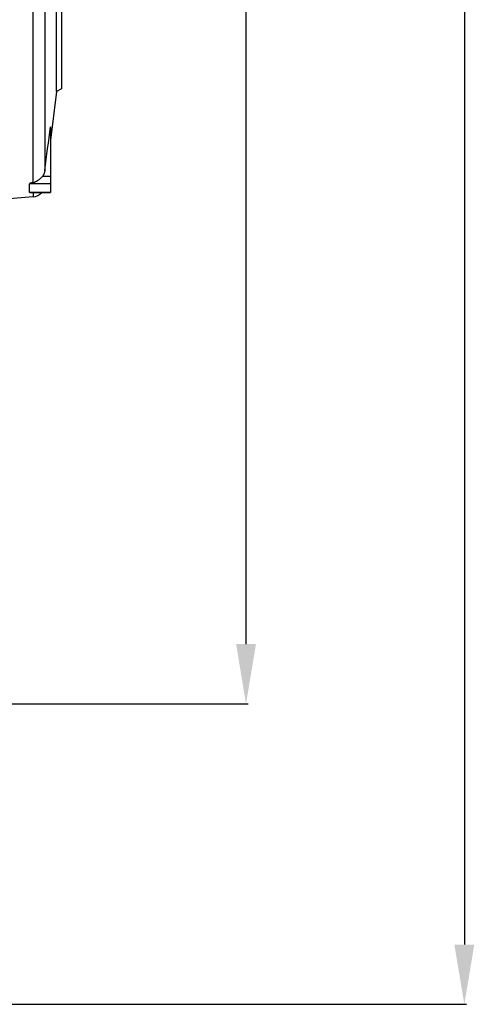
# Model space of a CAD drawing. Units: millimetres. Extents: x -2274 to 3974, y -63 to 3505.
# Drawn here: x 2393 to 2621, y -63 to 431 of the extents above; entities that cross this region are included whole.
import ezdxf

# ---------------------------------------------------------------- set-up
doc = ezdxf.new("R2010")
doc.units = ezdxf.units.MM
doc.header["$LTSCALE"] = 46.255
doc.header["$PDMODE"] = 3
doc.header["$PDSIZE"] = 0.3125
doc.layers.get('0').update_dxf_attribs({"linetype": 'CONTINUOUS'})
doc.layers.get('Defpoints').update_dxf_attribs({"linetype": 'CONTINUOUS'})
doc.layers.add('AM_5', color=3, linetype='CONTINUOUS', lineweight=25)
doc.styles.get("Standard").update_dxf_attribs({"font": 'txt', "width": 0.7})
doc.dimstyles.new('AM_DIN$0', dxfattribs={"dimtxt": 3.5, "dimasz": 2.5, "dimexe": 1, "dimexo": 1, "dimgap": 1.5, "dimtad": 1, "dimdsep": 46, "dimtxsty": 'STANDARD', "dimcen": 0, "dimclrd": 256, "dimclre": 256, "dimclrt": 2, "dimadec": 0, "dimazin": 2, "dimtp": 0.1, "dimtm": 0.1, "dimtfac": 0.71, "dimtdec": 3, "dimtmove": 0, "dimatfit": 3, "dimfxl": 1, "dimlwd": -1, "dimlwe": -1, "dimarcsym": 0})

# ---------------------------------------------------------------- blocks, each defined once
blk = doc.blocks.new('*D20')
at = {"layer": 'AM_5', "ltscale": 10, "transparency": 16777216}
for p, q in [((1346.47, 1047.75), (2507.4, 1047.75)), ((2506.4, 117.75), (2506.4, 1017.75)), ((1346.47, 87.75), (2507.4, 87.75))]:
    blk.add_line(p, q, dxfattribs=at)
for points in [[(2501.4, 1017.75), (2511.4, 1017.75), (2506.4, 1047.75)], [(2501.4, 117.75), (2511.4, 117.75), (2506.4, 87.75)]]:
    blk.add_solid(points, dxfattribs=at)
at = {"layer": 'Defpoints', "color": 0, "ltscale": 10, "transparency": 16777216}
for p in [(1345.47, 1047.75), (2506.4, 1047.75), (1345.47, 87.75)]:
    blk.add_point(p, dxfattribs=at)
at = {"layer": 'AM_5', "color": 2, "ltscale": 10, "transparency": 16777216, "insert": (2473.9, 682.16), "char_height": 35, "attachment_point": 5, "rotation": 90}
blk.add_mtext('960', dxfattribs=at)
blk = doc.blocks.new('*D21')
at = {"layer": 'AM_5', "ltscale": 10, "transparency": 16777216}
for p, q in [((-951.13, 1170.75), (2617.04, 1170.75)), ((2616.04, 1140.75), (2616.04, -33.23)), ((-690.28, -63.23), (2617.04, -63.23))]:
    blk.add_line(p, q, dxfattribs=at)
for points in [[(2611.04, 1140.75), (2621.04, 1140.75), (2616.04, 1170.75)], [(2611.04, -33.23), (2621.04, -33.23), (2616.04, -63.23)]]:
    blk.add_solid(points, dxfattribs=at)
at = {"layer": 'Defpoints', "color": 0, "ltscale": 10, "transparency": 16777216}
for p in [(-952.13, 1170.75), (-691.28, -63.23), (2616.04, -63.23)]:
    blk.add_point(p, dxfattribs=at)
at = {"layer": 'AM_5', "color": 2, "ltscale": 10, "transparency": 16777216, "insert": (2583.54, 553.76), "char_height": 35, "attachment_point": 5, "rotation": 90}
blk.add_mtext('1180', dxfattribs=at)

msp = doc.modelspace()

# ---------------------------------------------------------------- linework, layer by layer
at = {"color": 9, "linetype": 'Continuous'}
for p, q in [((2399.502, 349.535), (2399.502, 497.879)), ((2405.386, 492.328), (2405.386, 355.693)), ((2408.183, 352.687), (2404.117, 352.687)), ((2408.183, 349.002), (2397.606, 349.002)), ((2397.606, 344.652), (2408.183, 344.652)), ((2399.502, 344.575), (2399.502, 342.42))]:
    msp.add_line(p, q, dxfattribs=at)
at = {"color": 7, "linetype": 'Continuous'}
for p, q in [((2411.183, 395.311), (2411.183, 475.197)), ((2413.683, 473.754), (2413.683, 396.754)), ((2413.683, 396.754), (2411.183, 395.311)), ((2411.183, 395.311), (2408.183, 370.878)), ((2408.183, 377.597), (2408.183, 344.575)), ((2397.606, 344.652), (2397.606, 349.002)), ((2399.502, 342.42), (2381.183, 340.816)), ((2408.183, 344.575), (2398.463, 344.575))]:
    msp.add_line(p, q, dxfattribs=at)
msp.add_arc((2398.935, 348.895), 6.5, 275.00364, 318.32854, dxfattribs=at)
msp.add_open_spline([(2405.386, 355.693), (2406.321, 362.997), (2407.253, 370.301), (2408.183, 377.606)], degree=3, dxfattribs=at)
for points, knots in [([(2404.117, 352.687), (2403.781, 352.261), (2403.041, 351.467), (2402.186, 350.797), (2401.735, 350.504)], [0, 0, 0, 0, 0.5022126, 1, 1, 1, 1]), ([(2405.386, 355.693), (2405.317, 355.151), (2405.027, 354.076), (2404.458, 353.119), (2404.117, 352.687)], [0, 0, 0, 0, 0.4978036, 1, 1, 1, 1]), ([(2399.502, 349.535), (2399.323, 349.503), (2399.055, 349.453), (2398.7, 349.38), (2398.439, 349.323), (2398.185, 349.262), (2397.98, 349.203), (2397.826, 349.151), (2397.725, 349.108), (2397.648, 349.068), (2397.606, 349.023), (2397.606, 349.002)], [0, 0, 0, 0, 0.2740705, 0.4098795, 0.544367, 0.6765382, 0.8041219, 0.8647617, 0.920917, 0.9684114, 1, 1, 1, 1]), ([(2401.735, 350.504), (2401.394, 350.281), (2400.681, 349.881), (2399.903, 349.607), (2399.502, 349.535)], [0, 0, 0, 0, 0.499971, 1, 1, 1, 1]), ([(2398.46, 344.575), (2398.373, 344.575), (2398.243, 344.575), (2398.072, 344.58), (2397.95, 344.585), (2397.835, 344.592), (2397.729, 344.604), (2397.66, 344.615), (2397.606, 344.637), (2397.606, 344.652)], [0, 0, 0, 0, 0.3021824, 0.448833, 0.5910652, 0.7266565, 0.8497141, 0.9484395, 1, 1, 1, 1])]:
    msp.add_open_spline(points, degree=3, knots=knots, dxfattribs=at)

# ---------------------------------------------------------------- dimensions: what is measured, and where the dimension line sits
at = {"layer": 'AM_5', "ltscale": 10}
dim = msp.add_linear_dim(base=(2616.041, -63.229), p1=(-952.133, 1170.754), p2=(-691.283, -63.229), angle=90, text='1180', dimstyle='AM_DIN$0', override={"dimtxt": 35, "dimasz": 30, "dimgap": 15, "dimsah": 1}, dxfattribs=at)
dim.commit()
dim.dimension.update_dxf_attribs({"geometry": '*D21', "text_midpoint": (2583.541, 553.762)})
dim = msp.add_linear_dim(base=(2506.403, 1047.754), p1=(1345.467, 87.754), p2=(1345.467, 1047.754), angle=90, text='960', dimstyle='AM_DIN$0', override={"dimtxt": 35, "dimasz": 30, "dimgap": 15, "dimsah": 1}, dxfattribs=at)
dim.commit()
dim.dimension.update_dxf_attribs({"geometry": '*D20', "text_midpoint": (2506.403, 682.164), "dimtype": 160})

doc.saveas('drawing.dxf')
